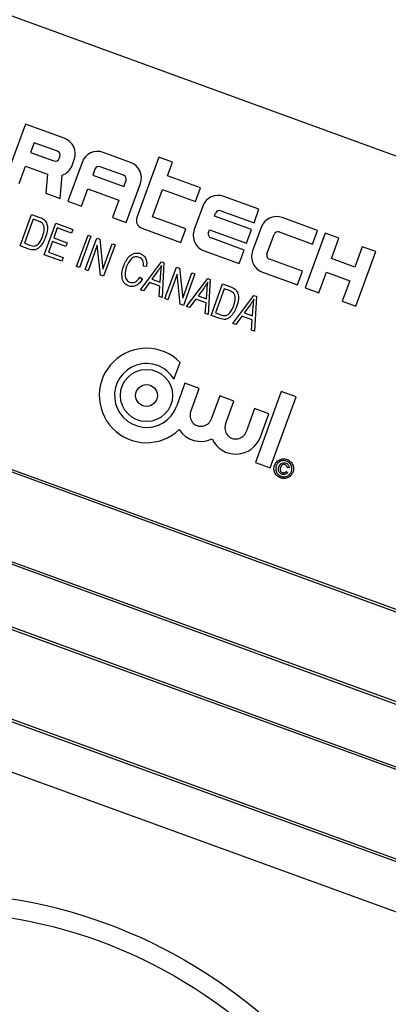
# Model space of a CAD drawing. Units: inches. Extents: x 2 to 42, y 2 to 31.5.
# Drawn here: x 12.1 to 12.9, y 25.9 to 27.9 of the extents above; entities that cross this region are included whole.
import ezdxf

# ---------------------------------------------------------------- set-up
doc = ezdxf.new("R2010")
doc.units = ezdxf.units.IN
doc.header["$LTSCALE"] = 4
doc.header["$MEASUREMENT"] = 0
doc.layers.add('FORMAT', color=7, linetype='Continuous')
doc.styles.add('SLDTEXTSTYLE0', font='TXT', dxfattribs={"width": 0.75})
doc.dimstyles.new('SLDDIMSTYLE2', dxfattribs={"dimtxt": 0.333333, "dimasz": 0.22, "dimexe": 0, "dimexo": 0.0625, "dimgap": 0.083333, "dimtad": 0, "dimtih": 1, "dimtoh": 1, "dimdec": 3, "dimrnd": 1e-09, "dimzin": 12, "dimdsep": 46, "dimlunit": 5, "dimtxsty": 'SLDTEXTSTYLE0', "dimsah": 1, "dimcen": 0, "dimadec": 0, "dimazin": 3, "dimtfac": 1, "dimtdec": 3, "dimtofl": 0, "dimtmove": 0, "dimatfit": 3, "dimfxl": 0, "dimfrac": 2, "dimtolj": 1, "dimtzin": 12, "dimarcsym": 0})

# ---------------------------------------------------------------- blocks, each defined once
blk = doc.blocks.new('_D_3')
at = {"layer": 'FORMAT'}
for p, q in [((8.7774, 23.2125), (7.2762, 22.3458)), ((5.4351, 22.8754), (5.3337, 22.8754)), ((5.3337, 22.8754), (5.3337, 22.3458)), ((6.174, 22.8754), (6.2754, 22.8754)), ((6.2754, 22.8754), (6.2754, 22.3458)), ((5.3337, 22.3458), (5.4351, 22.3458)), ((6.2754, 22.3458), (6.174, 22.3458)), ((7.2762, 22.3458), (6.7762, 22.3458))]:
    blk.add_line(p, q, dxfattribs=at)
blk.add_solid([(8.7774, 23.2125), (8.5619, 23.1458), (8.6119, 23.0592)], dxfattribs=at)
at = {"layer": 'FORMAT', "char_height": 0.33333, "attachment_point": 1, "style": 'SLDTEXTSTYLE0'}
for s, insert in [('182', (5.4351, 22.7754)), ('%%c', (4.8329, 22.1782)), ('7 3/16"', (5.336, 22.1782))]:
    blk.add_mtext(s, dxfattribs=dict(at, insert=insert))

msp = doc.modelspace()

# ---------------------------------------------------------------- linework, layer by layer
at = {"color": 7, "linetype": 'Continuous', "lineweight": 25}
for p, q in [((14.1404492, 27.1801113), (11.5562945, 28.1206667)), ((12.0883816, 27.7094852), (12.0464841, 27.5943728)), ((12.1706047, 27.6795584), (12.0883816, 27.7094852)), ((12.1066853, 27.6702327), (12.0992036, 27.649677)), ((12.1560192, 27.6522767), (12.1066853, 27.6702327)), ((12.0992036, 27.649677), (12.1485375, 27.6317209)), ((12.1597525, 27.6369505), (12.1612488, 27.6410617)), ((12.1870342, 27.622365), (12.1915232, 27.6346985)), ((12.310384, 27.6286829), (12.2528278, 27.6496317)), ((12.3701922, 27.639505), (12.3238057, 27.5120591)), ((12.3989703, 27.6290306), (12.3701922, 27.639505)), ((12.0752622, 27.5838985), (12.0887293, 27.6208989)), ((12.0887293, 27.6208989), (12.135356, 27.6039281)), ((12.2079679, 27.6287131), (12.1780411, 27.54649)), ((12.2352496, 27.6141276), (12.2307606, 27.6017941)), ((12.2957985, 27.6014012), (12.2464646, 27.6193572)), ((12.3884959, 27.6002525), (12.3989703, 27.6290306)), ((12.135356, 27.6039281), (12.1318032, 27.5633192)), ((12.1615965, 27.5524754), (12.1658733, 27.6013592)), ((12.2307606, 27.6017941), (12.2965391, 27.5778527)), ((12.4583856, 27.5748147), (12.3884959, 27.6002525)), ((12.2068192, 27.5360156), (12.2202862, 27.573016)), ((12.2202862, 27.573016), (12.2860647, 27.5490746)), ((12.2965391, 27.5778527), (12.3010281, 27.5901862)), ((12.3013758, 27.5015999), (12.3313025, 27.583823)), ((12.4479112, 27.5460367), (12.4583856, 27.5748147)), ((12.1318032, 27.5633192), (12.1615965, 27.5524754)), ((12.3570728, 27.5139182), (12.3780216, 27.5714744)), ((12.3780216, 27.5714744), (12.4479112, 27.5460367)), ((12.5817202, 27.5299246), (12.5077194, 27.5568587)), ((12.1780411, 27.54649), (12.2068192, 27.5360156)), ((12.2860647, 27.5490746), (12.2725977, 27.5120742)), ((12.4628595, 27.5359402), (12.4449034, 27.4866063)), ((12.0773588, 27.4521348), (12.1015672, 27.5186467)), ((12.1015672, 27.5186467), (12.1188835, 27.512344)), ((12.2725977, 27.5120742), (12.3013758, 27.5015999)), ((12.4269625, 27.4884805), (12.3570728, 27.5139182)), ((12.4878967, 27.5151879), (12.4901412, 27.5213546)), ((12.5660087, 27.4867575), (12.4878967, 27.5151879)), ((12.5013562, 27.5265843), (12.5712459, 27.5011465)), ((12.5712459, 27.5011465), (12.5817202, 27.5299246)), ((12.7050549, 27.4850345), (12.6310541, 27.5119685)), ((12.1047841, 27.5086718), (12.0862349, 27.4577082)), ((12.115811, 27.5046584), (12.1047841, 27.5086718)), ((12.1283224, 27.4335856), (12.1525308, 27.5000974)), ((12.1557478, 27.4901225), (12.1482023, 27.4693916)), ((12.1525308, 27.5000974), (12.18881, 27.4868929)), ((12.1859804, 27.4791188), (12.1557478, 27.4901225)), ((12.334265, 27.4896292), (12.4164881, 27.4597024)), ((12.5861941, 27.49105), (12.5682381, 27.4417161)), ((12.1482023, 27.4693916), (12.1767074, 27.4590166)), ((12.18881, 27.4868929), (12.1859804, 27.4791188)), ((12.1965619, 27.4087484), (12.2207702, 27.4752603)), ((12.2268167, 27.4730595), (12.2026084, 27.4065477)), ((12.2147015, 27.4021462), (12.2389098, 27.468658)), ((12.2207702, 27.4752603), (12.2268167, 27.4730595)), ((12.2389098, 27.468658), (12.2453747, 27.466305)), ((12.4164881, 27.4597024), (12.4269625, 27.4884805)), ((12.4751779, 27.4802431), (12.4774224, 27.4864098)), ((12.4774224, 27.4864098), (12.5555343, 27.4579794)), ((12.5502971, 27.4435903), (12.4804075, 27.4690281)), ((12.5555343, 27.4579794), (12.5660087, 27.4867575)), ((12.5985125, 27.4353529), (12.6134759, 27.4764645)), ((12.6246909, 27.4816941), (12.6945805, 27.4562564)), ((12.7214995, 27.4790491), (12.679602, 27.3639368)), ((12.6945805, 27.4562564), (12.7050549, 27.4850345)), ((12.7502776, 27.4685747), (12.7214995, 27.4790491)), ((12.734566, 27.4254076), (12.7502776, 27.4685747)), ((12.0954579, 27.4455473), (12.0773588, 27.4521348)), ((12.0862349, 27.4577082), (12.0974372, 27.4536309)), ((12.1453728, 27.4616175), (12.1371985, 27.4391589)), ((12.1738778, 27.4512425), (12.1453728, 27.4616175)), ((12.1767074, 27.4590166), (12.1738778, 27.4512425)), ((12.2402601, 27.4535544), (12.220748, 27.3999454)), ((12.2470666, 27.3903662), (12.2402601, 27.4535544)), ((12.2453747, 27.466305), (12.2521923, 27.4030211)), ((12.2521923, 27.4030211), (12.2717338, 27.4567111)), ((12.2777804, 27.4545103), (12.253572, 27.3879984)), ((12.2717338, 27.4567111), (12.2777804, 27.4545103)), ((12.7996115, 27.4506187), (12.7838999, 27.4074516)), ((12.8283895, 27.4401443), (12.7996115, 27.4506187)), ((12.1654654, 27.4200666), (12.1283224, 27.4335856)), ((12.1371985, 27.4391589), (12.168295, 27.4278407)), ((12.168295, 27.4278407), (12.1654654, 27.4200666)), ((12.465822, 27.4417463), (12.5398228, 27.4148123)), ((12.5398228, 27.4148123), (12.5502971, 27.4435903)), ((12.7864921, 27.325032), (12.8283895, 27.4401443)), ((12.2026084, 27.4065477), (12.1965619, 27.4087484)), ((12.3313132, 27.359703), (12.3757531, 27.4188511)), ((12.3442859, 27.4087834), (12.3376106, 27.4092566)), ((12.3757531, 27.4188511), (12.3810573, 27.4169206)), ((12.3810573, 27.4169206), (12.3770941, 27.3430401)), ((12.3831406, 27.3408393), (12.4073489, 27.4073512)), ((12.4073489, 27.4073512), (12.4138139, 27.4049982)), ((12.6736318, 27.3987002), (12.6037421, 27.4241379)), ((12.7838999, 27.4074516), (12.734566, 27.4254076)), ((12.220748, 27.3999454), (12.2147015, 27.4021462)), ((12.253572, 27.3879984), (12.2470666, 27.3903662)), ((12.3303001, 27.3864837), (12.3357179, 27.3825553)), ((12.3683798, 27.3994331), (12.3553969, 27.3822403)), ((12.3731316, 27.3757854), (12.3745057, 27.3959807)), ((12.4086992, 27.3922476), (12.3891871, 27.3386386)), ((12.4155057, 27.3290594), (12.4086992, 27.3922476)), ((12.4138139, 27.4049982), (12.4206314, 27.3417143)), ((12.4206314, 27.3417143), (12.440173, 27.3954042)), ((12.4462195, 27.3932035), (12.4220112, 27.3266916)), ((12.440173, 27.3954042), (12.4462195, 27.3932035)), ((12.5891566, 27.3968562), (12.6631574, 27.3699221)), ((12.6631574, 27.3699221), (12.6736318, 27.3987002)), ((12.7083801, 27.3534624), (12.7240917, 27.3966295)), ((12.7240917, 27.3966295), (12.7734255, 27.3786735)), ((12.3504079, 27.3752522), (12.3376701, 27.3573892)), ((12.3724615, 27.3672253), (12.3504079, 27.3752522)), ((12.3553969, 27.3822403), (12.3731316, 27.3757854)), ((12.3707371, 27.3453538), (12.3724615, 27.3672253)), ((12.4289215, 27.3241765), (12.4733614, 27.3833246)), ((12.4733614, 27.3833246), (12.4786656, 27.381394)), ((12.4786656, 27.381394), (12.4747024, 27.3075136)), ((12.4807489, 27.3053128), (12.5049572, 27.3718247)), ((12.5049572, 27.3718247), (12.5222735, 27.3655221)), ((12.7734255, 27.3786735), (12.757714, 27.3355063)), ((12.3376701, 27.3573892), (12.3313132, 27.359703)), ((12.3770941, 27.3430401), (12.3707371, 27.3453538)), ((12.4659881, 27.3639066), (12.4530052, 27.3467138)), ((12.4530052, 27.3467138), (12.4707399, 27.3402589)), ((12.4707399, 27.3402589), (12.472114, 27.3604542)), ((12.5081742, 27.3618498), (12.489625, 27.3108862)), ((12.519201, 27.3578364), (12.5081742, 27.3618498)), ((12.5265298, 27.2886499), (12.5709697, 27.3477981)), ((12.5709697, 27.3477981), (12.5762739, 27.3458675)), ((12.5762739, 27.3458675), (12.5723107, 27.2719871)), ((12.679602, 27.3639368), (12.7083801, 27.3534624)), ((12.3891871, 27.3386386), (12.3831406, 27.3408393)), ((12.4220112, 27.3266916), (12.4155057, 27.3290594)), ((12.4352784, 27.3218627), (12.4289215, 27.3241765)), ((12.4480162, 27.3397256), (12.4352784, 27.3218627)), ((12.4700698, 27.3316988), (12.4480162, 27.3397256)), ((12.4683454, 27.3098273), (12.4700698, 27.3316988)), ((12.5635964, 27.3283801), (12.5506135, 27.3111872)), ((12.5683482, 27.3047323), (12.5697224, 27.3249277)), ((12.757714, 27.3355063), (12.7864921, 27.325032)), ((12.4747024, 27.3075136), (12.4683454, 27.3098273)), ((12.498848, 27.2987253), (12.4807489, 27.3053128)), ((12.489625, 27.3108862), (12.5008273, 27.3068089)), ((12.5456245, 27.3041991), (12.5328867, 27.2863362)), ((12.5676781, 27.2961722), (12.5456245, 27.3041991)), ((12.5506135, 27.3111872), (12.5683482, 27.3047323)), ((13.8561234, 26.3258374), (11.2249841, 27.2834938)), ((12.5328867, 27.2863362), (12.5265298, 27.2886499)), ((12.5659537, 27.2743008), (12.5676781, 27.2961722)), ((13.8497148, 26.3228491), (11.2279724, 27.2770853)), ((12.5723107, 27.2719871), (12.5659537, 27.2743008)), ((12.402137, 27.1707099), (12.4151097, 27.2063521)), ((12.4253036, 27.162278), (12.4074753, 27.1132952)), ((12.4552838, 27.1513661), (12.4253036, 27.162278)), ((12.4374555, 27.1023833), (12.4552838, 27.1513661)), ((12.4988914, 27.1354942), (12.4810631, 27.0865114)), ((12.5288717, 27.1245823), (12.4988914, 27.1354942)), ((12.628877, 27.1449354), (12.5743151, 26.9950278)), ((12.6602488, 27.133517), (12.628877, 27.1449354)), ((12.5110434, 27.0755995), (12.5288717, 27.1245823)), ((12.6056869, 26.9836094), (12.6602488, 27.133517)), ((11.1608553, 27.1073015), (13.7919946, 26.1496451)), ((11.1672639, 27.1102898), (13.7890063, 26.1560536)), ((12.5724793, 27.1087104), (12.554651, 27.0597276)), ((12.6024595, 27.0977985), (12.5724793, 27.1087104)), ((12.5846312, 27.0488157), (12.6024595, 27.0977985)), ((13.7492421, 26.0321835), (11.1181028, 26.9898399)), ((12.5743151, 26.9950278), (12.6056869, 26.9836094)), ((13.7428335, 26.0291951), (11.1210911, 26.9834313)), ((12.6391268, 26.9760389), (12.642183, 26.973823)), ((12.6452427, 26.9837456), (12.6414772, 26.9840126)), ((11.053974, 26.8136475), (13.6851133, 25.8559911)), ((11.0603826, 26.8166359), (13.682125, 25.8623997)), ((11.0432643, 26.7111278), (13.627419, 25.7705724))]:
    msp.add_line(p, q, dxfattribs=at)
for centre, radius in [((12.344108, 27.136359), 0.0551074), ((12.344108, 27.136359), 0.0232031), ((11.8864402, 25.0075035), 1.08), ((11.8864402, 25.0075035), 1.0400201)]:
    msp.add_circle(centre, radius, dxfattribs=at)
for centre, radius, start, end in [((11.8864402, 25.0075035), 3.59, 70.9975018, 164.0024982), ((12.158634, 27.6466692), 0.035, 340, 70), ((12.1515302, 27.6399432), 0.00875, 250, 340), ((12.1530265, 27.6440544), 0.00875, 340, 70), ((12.2408571, 27.6167424), 0.035, 70, 160), ((12.154145, 27.6343357), 0.035, 289.5782341, 340), ((12.2434719, 27.6111349), 0.00875, 70, 160), ((12.2984133, 27.5957937), 0.035, 340, 70), ((12.2928058, 27.5931789), 0.00875, 340, 70), ((12.4957487, 27.5239694), 0.035, 70, 160), ((12.3402504, 27.5060738), 0.0175, 160, 250), ((12.4983635, 27.518362), 0.00875, 70, 160), ((12.6190834, 27.4790793), 0.035, 70, 160), ((12.4777927, 27.4746356), 0.035, 160, 250), ((12.4834002, 27.4772504), 0.00875, 160, 250), ((12.6216982, 27.4734718), 0.00875, 70, 160), ((12.6011273, 27.4297454), 0.035, 160, 250), ((12.6067348, 27.4323603), 0.00875, 160, 250), ((12.344108, 27.136359), 0.0997009, 44.5901192, 313.7753469), ((12.344108, 27.136359), 0.0674341, 30.6238646, 340), ((12.4592593, 27.0944474), 0.0232031, 160, 340), ((12.5328472, 27.0676636), 0.0232031, 160, 340), ((12.4592593, 27.0944474), 0.0551074, 213.0800402, 295.277754), ((12.5328472, 27.0676636), 0.0551074, 204.722246, 340)]:
    msp.add_arc(centre, radius, start, end, dxfattribs=at)
for points, knots in [([(12.1188835, 27.512344), (12.1207303, 27.511656), (12.1240262, 27.5104281), (12.1269216, 27.5084388), (12.1281946, 27.5075642)], [0, 0, 0, 0, 0.56035443, 1, 1, 1, 1]), ([(12.1242239, 27.5000984), (12.1227675, 27.5011584), (12.1201619, 27.5030547), (12.1171426, 27.5041675), (12.115811, 27.5046584)], [0, 0, 0, 0, 0.5589493394, 1, 1, 1, 1]), ([(12.1250454, 27.4729595), (12.1266475, 27.4780688), (12.1288804, 27.4851902), (12.1277991, 27.4948909), (12.125413, 27.4983665), (12.1242239, 27.5000984)], [0, 0, 0, 0, 0.5602424344, 0.7808580402, 1, 1, 1, 1]), ([(12.1281946, 27.5075642), (12.130433, 27.504629), (12.1349342, 27.4987269), (12.1353921, 27.4851331), (12.132702, 27.4761534), (12.1310576, 27.4706642)], [0, 0, 0, 0, 0.277744115, 0.558493328, 1, 1, 1, 1]), ([(12.1310576, 27.4706642), (12.1276124, 27.4630166), (12.1233, 27.4534437), (12.1135528, 27.4457772), (12.1056515, 27.4427708), (12.0995313, 27.4444378), (12.0954579, 27.4455473)], [0, 0, 0, 0, 0.499482229, 0.625227146, 0.750561133, 1, 1, 1, 1]), ([(12.116634, 27.4576182), (12.1185587, 27.4602895), (12.1219982, 27.4650632), (12.1241137, 27.4705452), (12.1250454, 27.4729595)], [0, 0, 0, 0, 0.559599911, 1, 1, 1, 1]), ([(12.0974372, 27.4536309), (12.0993243, 27.4530184), (12.1030869, 27.4517972), (12.1087873, 27.4517982), (12.113428, 27.4542076), (12.1155644, 27.4564803), (12.116634, 27.4576182)], [0, 0, 0, 0, 0.280724641, 0.559735142, 0.779574014, 1, 1, 1, 1]), ([(12.296071, 27.410696), (12.2995248, 27.4182715), (12.3047076, 27.429639), (12.3177395, 27.4367321), (12.3259567, 27.4374603), (12.329896, 27.4363555), (12.3318657, 27.4358031)], [0, 0, 0, 0, 0.4988574584, 0.7485704144, 0.8742783126, 1, 1, 1, 1]), ([(12.3288202, 27.4281075), (12.3273235, 27.4285415), (12.3243313, 27.4294091), (12.3195902, 27.4290729), (12.3152336, 27.4272984), (12.3078313, 27.4215436), (12.3046549, 27.4142898), (12.3021175, 27.4084952)], [0, 0, 0, 0, 0.12548889, 0.25087112, 0.376196903, 0.501688307, 1, 1, 1, 1]), ([(12.3376106, 27.4092566), (12.3377442, 27.4113689), (12.3380111, 27.4155862), (12.3366765, 27.4214304), (12.3333698, 27.4259772), (12.3303372, 27.4273972), (12.3288202, 27.4281075)], [0, 0, 0, 0, 0.280789683, 0.560622633, 0.780204866, 1, 1, 1, 1]), ([(12.3318657, 27.4358031), (12.3345782, 27.4343877), (12.3400081, 27.4315545), (12.3451488, 27.4213787), (12.3446132, 27.4135618), (12.3442859, 27.4087834)], [0, 0, 0, 0, 0.279541486, 0.559591459, 1, 1, 1, 1]), ([(12.3064887, 27.3677601), (12.3045934, 27.3685916), (12.3008052, 27.3702534), (12.2947995, 27.3761294), (12.2904867, 27.3906017), (12.2938362, 27.4026545), (12.296071, 27.410696)], [0, 0, 0, 0, 0.125676726, 0.251185204, 0.500405902, 1, 1, 1, 1]), ([(12.3021175, 27.4084952), (12.3001799, 27.4023983), (12.297276, 27.3932609), (12.300501, 27.382265), (12.3048267, 27.3775498), (12.3077037, 27.3762489), (12.3091428, 27.3755981)], [0, 0, 0, 0, 0.499835204, 0.749103099, 0.874490463, 1, 1, 1, 1]), ([(12.3758919, 27.4109596), (12.374589, 27.4087428), (12.3722624, 27.404784), (12.3695662, 27.4010682), (12.3683798, 27.3994331)], [0, 0, 0, 0, 0.559976449, 1, 1, 1, 1]), ([(12.3745057, 27.3959807), (12.3746993, 27.398783), (12.375045, 27.4037869), (12.3756331, 27.408768), (12.3758919, 27.4109596)], [0, 0, 0, 0, 0.560009185, 1, 1, 1, 1]), ([(12.3091428, 27.3755981), (12.3115538, 27.3750955), (12.3163806, 27.3740893), (12.324735, 27.3779622), (12.3281882, 27.3832499), (12.3303001, 27.3864837)], [0, 0, 0, 0, 0.279358152, 0.559280508, 1, 1, 1, 1]), ([(12.3357179, 27.3825553), (12.3338732, 27.3797531), (12.3301917, 27.3741604), (12.3227753, 27.3682308), (12.3142054, 27.3657958), (12.3090611, 27.3671053), (12.3064887, 27.3677601)], [0, 0, 0, 0, 0.280892939, 0.560607141, 0.780279533, 1, 1, 1, 1]), ([(12.4735002, 27.3754331), (12.4721973, 27.3732163), (12.4698707, 27.3692575), (12.4671745, 27.3655417), (12.4659881, 27.3639066)], [0, 0, 0, 0, 0.559976449, 1, 1, 1, 1]), ([(12.472114, 27.3604542), (12.4723076, 27.3632564), (12.4726533, 27.3682604), (12.4732414, 27.3732414), (12.4735002, 27.3754331)], [0, 0, 0, 0, 0.560009185, 1, 1, 1, 1]), ([(12.5222735, 27.3655221), (12.5241204, 27.364834), (12.5274163, 27.3636061), (12.5303117, 27.3616168), (12.5315846, 27.3607422)], [0, 0, 0, 0, 0.56035443, 1, 1, 1, 1]), ([(12.527614, 27.3532764), (12.5261576, 27.3543364), (12.523552, 27.3562327), (12.5205327, 27.3573456), (12.519201, 27.3578364)], [0, 0, 0, 0, 0.558949339, 1, 1, 1, 1]), ([(12.5284355, 27.3261375), (12.5300375, 27.3312469), (12.5322704, 27.3383682), (12.5311892, 27.3480689), (12.528803, 27.3515445), (12.527614, 27.3532764)], [0, 0, 0, 0, 0.560242434, 0.78085804, 1, 1, 1, 1]), ([(12.5315846, 27.3607422), (12.5338231, 27.357807), (12.5383243, 27.351905), (12.5387821, 27.3383111), (12.5360921, 27.3293314), (12.5344476, 27.3238423)], [0, 0, 0, 0, 0.277744115, 0.558493328, 1, 1, 1, 1]), ([(12.5344476, 27.3238423), (12.5310025, 27.3161946), (12.52669, 27.3066217), (12.5169429, 27.2989552), (12.5090416, 27.2959489), (12.5029214, 27.2976158), (12.498848, 27.2987253)], [0, 0, 0, 0, 0.499482229, 0.625227146, 0.750561133, 1, 1, 1, 1]), ([(12.5200241, 27.3107962), (12.5219488, 27.3134676), (12.5253883, 27.3182412), (12.5275038, 27.3237232), (12.5284355, 27.3261375)], [0, 0, 0, 0, 0.5595999115, 1, 1, 1, 1]), ([(12.5711085, 27.3399065), (12.5698056, 27.3376897), (12.567479, 27.333731), (12.5647828, 27.3300151), (12.5635964, 27.3283801)], [0, 0, 0, 0, 0.559976449, 1, 1, 1, 1]), ([(12.5697224, 27.3249277), (12.5699159, 27.3277299), (12.5702616, 27.3327339), (12.5708497, 27.3377149), (12.5711085, 27.3399065)], [0, 0, 0, 0, 0.560009185, 1, 1, 1, 1]), ([(12.5008273, 27.3068089), (12.5027143, 27.3061964), (12.506477, 27.3049752), (12.5121774, 27.3049762), (12.5168181, 27.3073857), (12.5189544, 27.3096584), (12.5200241, 27.3107962)], [0, 0, 0, 0, 0.280724641, 0.559735142, 0.779574014, 1, 1, 1, 1]), ([(12.6145376, 26.9888342), (12.6159561, 26.9915513), (12.6187921, 26.9969838), (12.6262836, 27.0016378), (12.6341434, 27.0029558), (12.6388103, 27.0018121), (12.6411431, 27.0012405)], [0, 0, 0, 0, 0.279641382, 0.559096194, 0.779609112, 1, 1, 1, 1]), ([(12.6399016, 26.9978296), (12.6374311, 26.9983681), (12.6324923, 26.9994445), (12.6255897, 26.9971734), (12.620562, 26.9929357), (12.6188194, 26.9893732), (12.6179485, 26.9875927)], [0, 0, 0, 0, 0.279651701, 0.55905525, 0.779610536, 1, 1, 1, 1]), ([(12.6238206, 26.985533), (12.6245441, 26.9871529), (12.6259871, 26.9903838), (12.629986, 26.9936097), (12.6345944, 26.9944365), (12.6372806, 26.9936976), (12.6386252, 26.9933278)], [0, 0, 0, 0, 0.280568109, 0.559598688, 0.779551749, 1, 1, 1, 1]), ([(12.6370564, 26.9900361), (12.6358611, 26.9902986), (12.6334695, 26.9908237), (12.6293159, 26.9887714), (12.6279893, 26.9859007), (12.6271788, 26.9841469)], [0, 0, 0, 0, 0.279943869, 0.560115237, 1, 1, 1, 1]), ([(12.6414772, 26.9840126), (12.6413899, 26.9847524), (12.6412156, 26.9862313), (12.6398385, 26.9886166), (12.6381101, 26.9894985), (12.6370564, 26.9900361)], [0, 0, 0, 0, 0.2809698644, 0.5616434819, 1, 1, 1, 1]), ([(12.6386252, 26.9933278), (12.6397074, 26.9928524), (12.6418689, 26.9919029), (12.6440934, 26.9893792), (12.6452361, 26.9865282), (12.6452405, 26.9846734), (12.6452427, 26.9837456)], [0, 0, 0, 0, 0.280197164, 0.559605615, 0.779710671, 1, 1, 1, 1]), ([(12.6501081, 26.9758876), (12.6506513, 26.9783545), (12.6517374, 26.9832866), (12.6494825, 26.9901956), (12.6452246, 26.9951965), (12.6416755, 26.9969521), (12.6399016, 26.9978296)], [0, 0, 0, 0, 0.279656082, 0.559128399, 0.779646394, 1, 1, 1, 1]), ([(12.6411431, 27.0012405), (12.6438565, 26.9998182), (12.6492801, 26.9969753), (12.6539283, 26.9894918), (12.6552563, 26.9816372), (12.6540979, 26.9769759), (12.6535189, 26.9746461)], [0, 0, 0, 0, 0.27970983, 0.559080022, 0.779616436, 1, 1, 1, 1]), ([(12.626955, 26.9622592), (12.624235, 26.9636722), (12.618797, 26.966497), (12.6141817, 26.9739972), (12.6128008, 26.9818398), (12.6139588, 26.9865032), (12.6145376, 26.9888342)], [0, 0, 0, 0, 0.2796594944, 0.5590935817, 0.7796193742, 1, 1, 1, 1]), ([(12.6179485, 26.9875927), (12.6174034, 26.985124), (12.6163135, 26.9801881), (12.6186272, 26.9733026), (12.622857, 26.9682803), (12.6264171, 26.9665399), (12.6281965, 26.96567)], [0, 0, 0, 0, 0.279638646, 0.559111975, 0.779634039, 1, 1, 1, 1]), ([(12.6299525, 26.9699972), (12.6283558, 26.9707879), (12.6251652, 26.9723679), (12.6228112, 26.9769837), (12.6225968, 26.981558), (12.6234123, 26.9842068), (12.6238206, 26.985533)], [0, 0, 0, 0, 0.2794779092, 0.5584621736, 0.7789167585, 1, 1, 1, 1]), ([(12.6271788, 26.9841469), (12.6268262, 26.983011), (12.6261232, 26.9807469), (12.6265221, 26.9773582), (12.6282994, 26.9747413), (12.6299952, 26.9739377), (12.6308437, 26.9735356)], [0, 0, 0, 0, 0.2810014889, 0.5601307588, 0.779914623, 1, 1, 1, 1]), ([(12.6535189, 26.9746461), (12.6520998, 26.9719343), (12.6492624, 26.9665122), (12.6417905, 26.9618573), (12.6339409, 26.9605216), (12.6292832, 26.9616801), (12.626955, 26.9622592)], [0, 0, 0, 0, 0.279649652, 0.559128197, 0.779622343, 1, 1, 1, 1]), ([(12.6281965, 26.96567), (12.6306625, 26.9651255), (12.6355933, 26.9640368), (12.6424832, 26.966321), (12.6475007, 26.9705527), (12.6492391, 26.9741097), (12.6501081, 26.9758876)], [0, 0, 0, 0, 0.279643386, 0.559140967, 0.779647562, 1, 1, 1, 1]), ([(12.642183, 26.973823), (12.6413631, 26.9728035), (12.6397238, 26.9707654), (12.6362677, 26.9693463), (12.632898, 26.9691265), (12.6309348, 26.9697069), (12.6299525, 26.9699972)], [0, 0, 0, 0, 0.2797589807, 0.5593288251, 0.7795187066, 1, 1, 1, 1]), ([(12.6308437, 26.9735356), (12.6316917, 26.9733082), (12.6333871, 26.9728535), (12.6358396, 26.9733222), (12.6378318, 26.9744284), (12.6386951, 26.9755021), (12.6391268, 26.9760389)], [0, 0, 0, 0, 0.279933176, 0.559716582, 0.779830042, 1, 1, 1, 1])]:
    msp.add_open_spline(points, degree=3, knots=knots, dxfattribs=at)

# ---------------------------------------------------------------- dimensions: what is measured, and where the dimension line sits
at = {"layer": 'FORMAT'}
dim = msp.add_diameter_dim_2p(p1=(14.9954714, 26.8025035), p2=(8.777409, 23.2125035), dimstyle='SLDDIMSTYLE2', dxfattribs=at)
dim.commit()
dim.dimension.update_dxf_attribs({"geometry": '_D_3', "text_midpoint": (5.8045248, 22.3457573), "dimtype": 163})

doc.saveas('drawing.dxf')
